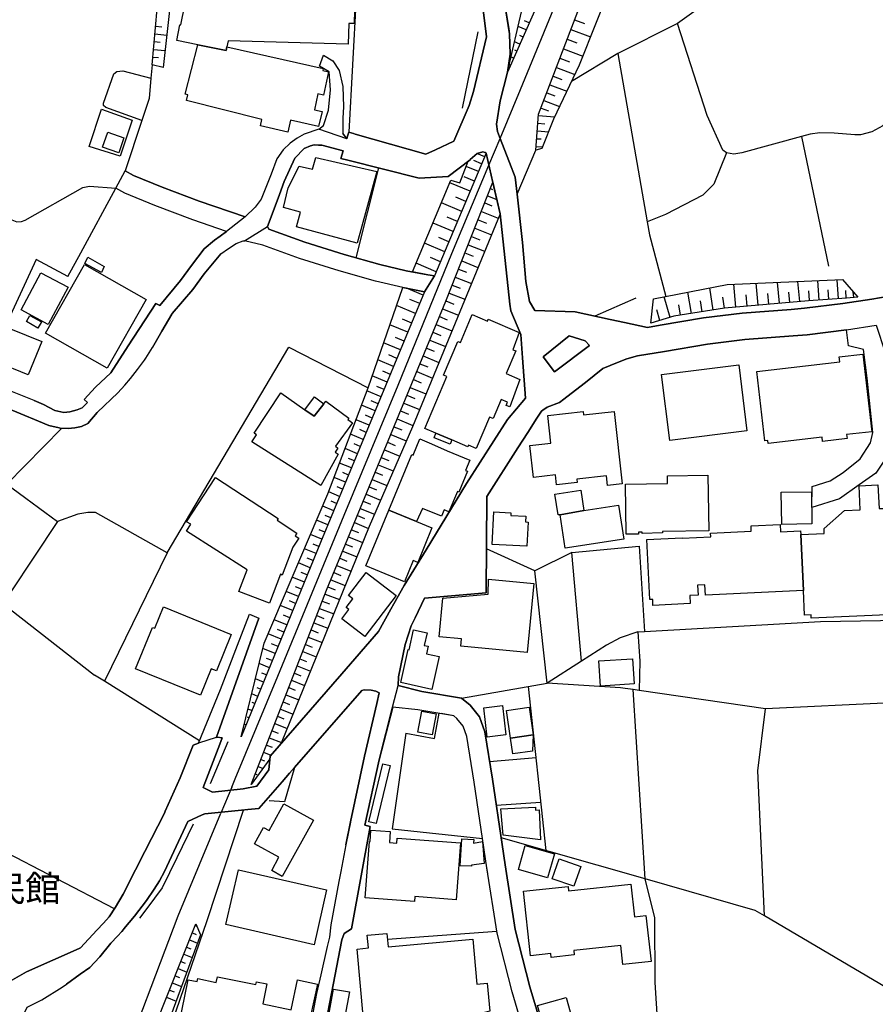
# Model space of a CAD drawing. Extents: x -10 to 410, y -24 to 273.
# Drawn here: x 122 to 191, y 18 to 98 of the extents above; entities that cross this region are included whole.
import ezdxf

# ---------------------------------------------------------------- set-up
doc = ezdxf.new("R2010")
doc.units = 0
for name, color, linetype in [('01_CYUKI_PNT', 2, 'Continuous'), ('05_DM_LINE', 7, 'Continuous'), ('06_HOUSE_POLY', 160, 'Continuous'), ('08_ROAD_LINE', 3, 'Continuous'), ('09_ROAD_POLY', 5, 'Continuous'), ('10_KIDO_LINE', 2, 'Continuous'), ('12_KASEN_LINE', 4, 'Continuous')]:
    doc.layers.add(name, color=color, linetype=linetype)
doc.styles.add('STD', font='txt')

msp = doc.modelspace()

# ---------------------------------------------------------------- linework, layer by layer
at = {"layer": '05_DM_LINE', "color": 253}
for p, q in [((149.187448, 102.904658), (148.398349, 88.855903)), ((132.757788, 97.440047), (133.248025, 97.394916)), ((162.777317, 97.144803), (162.132739, 97.430056)), ((163.033115, 97.71531), (162.65226, 97.879297)), ((166.706965, 97.971281), (167.501921, 97.67018)), ((132.703011, 96.814762), (133.667982, 96.731047)), ((162.527203, 96.57085), (162.257796, 96.69005)), ((166.408103, 97.180287), (167.982339, 96.580496)), ((132.648406, 96.195679), (133.122968, 96.150892)), ((162.273299, 96.000342), (161.841801, 96.189822)), ((166.113203, 96.400662), (166.892483, 96.099905)), ((132.536957, 94.949588), (132.997911, 94.910658)), ((132.591734, 95.570738), (133.52725, 95.490812)), ((161.767559, 94.855881), (161.552585, 94.949588)), ((162.023357, 95.426044), (161.863161, 95.500458)), ((165.812446, 95.619659), (167.367045, 95.029858)), ((133.376872, 94.096238), (132.482353, 94.310867)), ((161.517445, 94.285718), (161.46284, 94.30501)), ((165.238148, 94.105884), (166.72264, 93.53951)), ((165.517546, 94.850024), (166.292864, 94.555124)), ((164.966675, 93.394816), (165.677743, 93.12541)), ((164.706915, 92.709242), (166.072206, 92.189722)), ((164.453011, 92.055018), (165.113264, 91.805249)), ((164.212888, 91.426289), (165.478444, 90.945698)), ((163.783112, 90.205347), (165.078124, 90.109918)), ((163.982411, 90.820641), (164.587887, 90.584307)), ((163.732297, 89.580406), (164.277311, 89.53941)), ((163.687511, 88.959256), (164.58203, 88.891043)), ((163.642552, 88.334315), (163.992057, 88.310889)), ((159.537032, 87.160571), (155.35348, 77.221126)), ((159.417832, 86.875317), (158.792891, 87.135078)), ((162.036966, 83.850179), (163.572272, 87.400694)), ((163.591737, 87.709375), (164.103506, 87.676302)), ((159.171852, 86.295508), (158.546739, 86.561125)), ((150.818357, 85.97098), (148.972647, 78.695627)), ((158.912092, 85.670223), (157.911981, 86.09018)), ((158.242193, 84.080656), (156.603361, 84.77002)), ((158.587736, 84.904723), (157.767459, 85.250266)), ((126.687358, 79.080444), (129.536968, 84.314922)), ((159.882747, 84.295285), (160.052591, 84.225005)), ((157.552657, 82.445614), (155.917959, 83.129465)), ((157.898372, 83.260034), (157.078095, 83.605922)), ((159.421794, 83.129465), (159.992129, 82.904845)), ((159.652271, 83.715131), (160.398306, 83.414374)), ((159.148425, 82.449748), (160.517506, 81.904734)), ((156.863121, 80.810916), (155.232385, 81.494423)), ((157.206942, 81.625336), (156.386664, 81.971224)), ((158.876952, 81.765896), (159.558564, 81.500279)), ((158.61323, 81.090313), (159.962846, 80.554945)), ((156.177719, 79.180008), (154.546811, 79.865582)), ((156.517578, 79.994428), (155.702985, 80.334459)), ((158.078034, 79.750515), (159.411975, 79.225138)), ((158.341756, 80.420242), (159.017512, 80.154625)), ((125.64246, 77.160493), (126.687358, 79.080444)), ((157.818274, 79.090435), (158.478526, 78.824818)), ((155.492145, 77.554956), (153.867094, 78.24053)), ((155.832004, 78.365587), (155.02344, 78.709408)), ((157.552657, 78.43001), (158.87299, 77.904633)), ((157.292897, 77.775787), (157.94712, 77.516026)), ((157.037099, 77.125353), (158.337794, 76.609966)), ((181.578064, 74.846077), (181.417867, 76.625469)), ((183.29286, 75.000418), (183.142482, 76.699539)), ((184.937377, 75.150968), (184.792855, 76.775675)), ((186.523326, 75.269824), (186.421868, 76.8463)), ((188.078098, 75.369732), (187.978535, 76.914513)), ((154.433468, 75.650852), (153.081957, 76.215158)), ((156.527224, 75.834475), (157.812417, 75.324601)), ((156.783195, 76.480775), (157.4276, 76.221015)), ((176.162029, 74.176351), (175.886594, 75.904755)), ((177.937459, 74.455404), (177.652205, 76.244442)), ((179.777313, 74.685881), (179.613154, 76.545199)), ((182.447262, 74.926348), (182.367163, 75.795201)), ((184.126918, 75.074487), (184.052676, 75.904755)), ((185.732332, 75.221248), (185.683584, 76.016032)), ((187.302607, 75.320812), (187.251964, 76.100092)), ((188.707, 75.410729), (188.667898, 76.039459)), ((189.327979, 75.475152), (189.277336, 75.926115)), ((154.152348, 74.974924), (153.357392, 75.310821)), ((156.273321, 75.195755), (156.912042, 74.945641)), ((171.667902, 75.414518), (168.332016, 73.965167)), ((174.45309, 73.859747), (173.956996, 75.535441)), ((177.04294, 74.314844), (176.902208, 75.195755)), ((178.847654, 74.600098), (178.703132, 75.510292)), ((180.687335, 74.766151), (180.607408, 75.676345)), ((153.822135, 74.180141), (152.277355, 74.820584)), ((156.007704, 74.560824), (157.283078, 74.035447)), ((173.613175, 73.615834), (173.357377, 74.480897)), ((175.292832, 74.035447), (175.158129, 74.891208)), ((153.501914, 73.40465), (152.751917, 73.721254)), ((155.747944, 73.926237), (156.382703, 73.66441)), ((153.187377, 72.654652), (151.738197, 73.2603)), ((155.222567, 72.654652), (155.857326, 72.391102)), ((155.488184, 73.289583), (156.757701, 72.765929)), ((152.597576, 71.230794), (151.232285, 71.795445)), ((152.88662, 71.930149), (152.183476, 72.225049)), ((154.962807, 72.020066), (156.232324, 71.494689)), ((154.69719, 71.379278), (155.331949, 71.119518)), ((152.037059, 69.88514), (150.757723, 70.414651)), ((152.312495, 70.54522), (151.652242, 70.820828)), ((154.437429, 70.744691), (155.706947, 70.221037)), ((151.773337, 69.244697), (151.152186, 69.500323)), ((153.908091, 69.471039), (155.183465, 68.945662)), ((154.171813, 70.10976), (154.808466, 69.84621)), ((151.511682, 68.625269), (150.308483, 69.125496)), ((153.64833, 68.830596), (154.283089, 68.570836)), ((151.02334, 67.439811), (149.882669, 67.910756)), ((151.261568, 68.019965), (150.683481, 68.265945)), ((153.382713, 68.195665), (154.658088, 67.670288)), ((150.783217, 66.859657), (150.222527, 67.095991)), ((153.117097, 67.555222), (153.757712, 67.295462)), ((150.542921, 66.285704), (149.43739, 66.740801)), ((152.59172, 66.279848), (153.232335, 66.015953)), ((152.857336, 66.920291), (154.132711, 66.391124)), ((150.062503, 65.129186), (148.997968, 65.570847)), ((150.302626, 65.70555), (149.757784, 65.93017)), ((152.327998, 65.641127), (153.607334, 65.109893)), ((149.822207, 64.551099), (149.29683, 64.769862)), ((152.068237, 65.004473), (152.702996, 64.744713)), ((149.581912, 63.975079), (148.55269, 64.404682)), ((151.808477, 64.375399), (153.068349, 63.859668)), ((149.103388, 62.820627), (148.107411, 63.234728)), ((149.341789, 63.400781), (148.837771, 63.609899)), ((151.29688, 63.135164), (152.533153, 62.629424)), ((151.552679, 63.754248), (152.171762, 63.494488)), ((148.863265, 62.244607), (148.373028, 62.445801)), ((151.042977, 62.525727), (151.658099, 62.275958)), ((148.62297, 61.664453), (147.66196, 62.064773)), ((150.792863, 61.920424), (152.007776, 61.420196)), ((148.142551, 60.510346), (147.222538, 60.894819)), ((148.382674, 61.090156), (147.912074, 61.285493)), ((150.302626, 60.724976), (151.492045, 60.234738)), ((150.546883, 61.320633), (151.148397, 61.070863)), ((147.902256, 59.936049), (147.453015, 60.125529)), ((150.058541, 60.135175), (150.648341, 59.895052)), ((147.66196, 59.359684), (146.77726, 59.725209)), ((149.818245, 59.551232), (150.9882, 59.070641)), ((147.187398, 58.205577), (146.292879, 58.574547)), ((147.421837, 58.779875), (146.982415, 58.965221)), ((149.341789, 58.395058), (150.488144, 57.92618)), ((149.578122, 58.974867), (150.158104, 58.734744)), ((146.70698, 57.051126), (145.802642, 57.426297)), ((146.947103, 57.625423), (146.498035, 57.814903)), ((149.103388, 57.82076), (149.667867, 57.584427)), ((146.466684, 56.470972), (146.011587, 56.660452)), ((148.626931, 56.660452), (149.193305, 56.429975)), ((148.863265, 57.240606), (149.992051, 56.775863)), ((146.228456, 55.894952), (145.312405, 56.275979)), ((148.386636, 56.084432), (149.523345, 55.615554)), ((145.751827, 54.7405), (144.818206, 55.119461)), ((145.988161, 55.314798), (145.527207, 55.504278)), ((148.148408, 55.504278), (148.716676, 55.270011)), ((133.683485, 54.795277), (128.607309, 44.400735)), ((145.51756, 54.160691), (145.042826, 54.350171)), ((147.671779, 54.350171), (148.242114, 54.11556)), ((147.912074, 54.92998), (149.052745, 54.45938)), ((166.466669, 54.830417), (163.488212, 53.334557)), ((145.277265, 53.580537), (144.328141, 53.97121)), ((147.43355, 53.775873), (148.581973, 53.301139)), ((144.80856, 52.426085), (143.832048, 52.820893)), ((145.042826, 53.000382), (144.562408, 53.199509)), ((147.197217, 53.195719), (147.773409, 52.959386)), ((144.572226, 51.846275), (144.078027, 52.045402)), ((146.716798, 52.035756), (147.29678, 51.801145)), ((146.956921, 52.615565), (148.113268, 52.141176)), ((144.331931, 51.266121), (143.34181, 51.670231)), ((146.488216, 51.455602), (147.652314, 51.004294)), ((120.373014, 50.685967), (127.81821, 44.890972)), ((143.863226, 50.109947), (142.853468, 50.519914)), ((144.097664, 50.689757), (143.597609, 50.890951)), ((146.033119, 50.289437), (147.183436, 49.846053)), ((146.257739, 50.875448), (146.837893, 50.650827)), ((143.62293, 49.529793), (143.11719, 49.740633)), ((145.808499, 49.709283), (146.37694, 49.484663)), ((143.386597, 48.949639), (142.363231, 49.369596)), ((145.581984, 49.125339), (146.712836, 48.686089)), ((142.917891, 47.795188), (141.872994, 48.221002)), ((143.15233, 48.375342), (142.63281, 48.584459)), ((145.126887, 47.959519), (146.242064, 47.525781)), ((145.353402, 48.545185), (145.917881, 48.324699)), ((142.677596, 47.215378), (142.152219, 47.430008)), ((144.902266, 47.379365), (145.452965, 47.164391)), ((142.44333, 46.641081), (141.44718, 47.04519)), ((144.67179, 46.795421), (145.773359, 46.369607)), ((141.972557, 45.480773), (141.142461, 45.820803)), ((142.206996, 46.060927), (141.751899, 46.24455)), ((144.222549, 45.629256), (145.302587, 45.209299)), ((144.447169, 46.215267), (144.992183, 46.000293)), ((167.257663, 46.029576), (164.478505, 44.230892)), ((128.607309, 44.400735), (127.81821, 44.890972)), ((141.732262, 44.900963), (141.363292, 45.054959)), ((143.997929, 45.045312), (144.533124, 44.840329)), ((136.322256, 39.570711), (128.607309, 44.400735)), ((141.497995, 44.324599), (140.841705, 44.590215)), ((143.542832, 43.879492), (144.072171, 43.676232)), ((143.767452, 44.465158), (144.831986, 44.051058)), ((164.408053, 30.670307), (162.956978, 43.959418)), ((141.027223, 43.164635), (140.542843, 43.365828)), ((141.261662, 43.744444), (140.978475, 43.859855)), ((143.318212, 43.301061), (144.363281, 42.894884)), ((172.421861, 28.375529), (171.443282, 43.715161)), ((140.7871, 42.584481), (140.587801, 42.670264)), ((143.091697, 42.715394), (143.607427, 42.515923)), ((140.318222, 41.430029), (140.202984, 41.47516)), ((140.552661, 42.010183), (140.238124, 42.13524)), ((142.636599, 41.551297), (143.148368, 41.35596)), ((142.863287, 42.13524), (143.892509, 41.73492)), ((155.35348, 39.750545), (155.716766, 41.795209)), ((140.081889, 40.849875), (139.937367, 40.910509)), ((142.411979, 40.971143), (143.421737, 40.574612)), ((139.841766, 40.275922), (139.818339, 40.285569)), ((142.187359, 40.385132), (142.687415, 40.189795)), ((153.036998, 40.189795), (155.35348, 39.750545)), ((141.732262, 39.221034), (142.187359, 39.045334)), ((141.956882, 39.804978), (142.953031, 39.420505)), ((141.507814, 38.641225), (142.097614, 38.410748)), ((141.283194, 38.055214), (141.572237, 37.94566)), ((163.587775, 38.189917), (159.818324, 37.859877)), ((140.828097, 36.891116), (140.952981, 36.845985)), ((141.052717, 37.47506), (141.466645, 37.314863)), ((140.603476, 36.310962), (140.683575, 36.275822)), ((160.35352, 34.350014), (163.978449, 34.609774)), ((136.943235, 25.016216), (139.872944, 33.95934)), ((129.41794, 25.949493), (120.042974, 30.80501)), ((130.738273, 11.545204), (136.017537, 24.730962)), ((192.492126, 19.260151), (182.07812, 25.391043)), ((135.732284, 24.019895), (136.052677, 23.891048)), ((135.966722, 24.600049), (136.097636, 24.545272)), ((160.402268, 24.109812), (151.54286, 23.471091)), ((135.501807, 23.439741), (136.152241, 23.17998)), ((135.26754, 22.859931), (135.603437, 22.724883)), ((134.802625, 21.699623), (135.152302, 21.56113)), ((135.037063, 22.279777), (135.716781, 22.004169)), ((134.572148, 21.119469), (135.287005, 20.830425)), ((134.107404, 19.959505), (134.85344, 19.660471)), ((134.337881, 20.539659), (134.703061, 20.391176)), ((133.872965, 19.375562), (134.257783, 19.225011)), ((133.642489, 18.795407), (134.421769, 18.48466))]:
    msp.add_line(p, q, dxfattribs=at)
for points in [[(179.027315, 135.391047), (176.478461, 128.584399), (168.636735, 110.410487), (161.267504, 93.725201)], [(161.267504, 93.725201), (162.488273, 98.955545), (168.818292, 113.80115), (175.972549, 130.480924), (177.591744, 133.709496), (179.027315, 135.391047)], [(163.572272, 87.400694), (163.787074, 90.311111), (168.072256, 101.545223), (176.693263, 123.275852)], [(176.693263, 123.275852), (177.44326, 122.035617), (169.818231, 101.215183), (167.078002, 94.285718), (164.98235, 89.910447), (164.052691, 87.545388), (163.572272, 87.400694)], [(161.267504, 93.725201), (161.492124, 95.189711), (161.437347, 96.83061), (161.13659, 98.695785), (160.712843, 101.555214), (160.341634, 104.64512), (160.331988, 107.574485), (160.412086, 113.03565), (160.572111, 116.234766)], [(175.033072, 97.68017), (178.453018, 100.150648), (180.148349, 100.195779), (181.472644, 101.390883), (184.623012, 106.689784), (186.312486, 110.635107), (193.017504, 111.750285), (199.603493, 115.105808)], [(132.482353, 94.310867), (133.14829, 101.900757), (133.85729, 103.570595), (134.447263, 104.095972)], [(149.292868, 103.580585), (149.187448, 102.904658), (143.478408, 103.930263), (136.517421, 103.490668), (134.812443, 103.379392), (134.267429, 102.150871), (133.376872, 94.096238)], [(170.212866, 95.240698), (172.591705, 81.590196), (172.773433, 80.561146), (174.097556, 75.564724)], [(132.482353, 94.310867), (132.382789, 93.234964), (132.228449, 91.590275), (131.642438, 89.801237), (130.302641, 85.72121)], [(131.642438, 89.801237), (128.722548, 90.849924), (128.542886, 91.015978), (128.523421, 91.209248), (129.372982, 93.580507), (129.613277, 93.775844), (130.103514, 93.830621), (132.382789, 93.234964)], [(130.86712, 89.846023), (129.882684, 86.914591), (127.38275, 87.709375), (128.382689, 90.721077), (130.86712, 89.846023)], [(153.582012, 77.54531), (156.683459, 84.965356), (157.402279, 84.76623), (158.072177, 86.510137), (158.242193, 86.635194), (158.796853, 87.140934), (159.27331, 87.270125), (159.46279, 87.215348), (159.537032, 87.160571)], [(160.081874, 84.80137), (160.662028, 82.260267), (153.562375, 65.000339), (150.058541, 56.93606), (142.937356, 39.369518), (142.033191, 38.334266), (142.011659, 38.1), (140.488238, 36.016062)], [(140.488238, 36.016062), (146.607416, 51.775996), (156.261608, 75.180252), (160.081874, 84.80137)], [(118.376926, 82.830431), (121.511618, 81.590196), (121.89833, 81.62947), (122.193231, 81.744537), (126.867192, 84.379346), (127.408072, 84.490622), (129.536968, 84.314922)], [(163.488212, 74.430254), (163.046723, 75.140978), (162.761641, 76.769819), (162.472598, 79.930005), (162.036966, 83.850179)], [(125.64246, 77.160493), (123.078103, 78.560924), (118.347643, 68.369642)], [(155.35348, 77.221126), (154.808466, 77.314833), (153.582012, 77.54531)], [(172.882815, 73.40086), (173.103474, 75.375589), (179.068312, 76.520049), (188.398319, 76.935872), (189.636659, 75.510292)], [(139.687425, 39.885248), (141.5526, 47.480995), (146.716798, 59.574658), (149.972586, 68.150879), (152.777238, 76.269935), (154.552668, 75.939895)], [(154.552668, 75.939895), (146.113218, 55.619689), (139.687425, 39.885248)], [(189.636659, 75.510292), (188.728532, 75.410729), (185.658091, 75.215392), (178.847654, 74.600098), (174.74799, 73.949664), (172.882815, 73.40086)], [(168.332016, 73.965167), (166.738143, 74.305197), (163.488212, 74.430254)], [(133.683485, 54.795277), (143.542832, 71.439912), (149.972586, 68.150879)], [(187.408199, 60.625412), (188.466705, 61.295483), (189.831996, 62.40067), (190.687413, 63.689825), (190.867075, 64.525949), (190.39837, 68.93016), (190.117078, 71.265934)], [(167.572201, 68.595985), (166.433596, 67.705428), (165.831911, 67.234828), (165.482406, 66.965422), (164.492113, 66.596107), (164.117114, 66.359774), (164.023408, 66.269857), (163.632734, 65.695904), (162.902201, 64.551099), (162.097599, 63.285715)], [(125.152223, 64.894919), (120.703054, 60.340158), (124.808575, 57.334313), (119.081965, 48.750513), (117.738205, 46.734787), (115.882677, 43.625589)], [(133.683485, 54.795277), (127.898309, 58.055027), (127.257693, 58.055027), (126.453091, 57.914467), (124.808575, 57.334313)], [(157.5468, 43.010295), (164.478505, 44.230892), (163.488212, 53.334557), (159.558564, 55.115671)], [(167.257663, 46.029576), (166.466669, 54.830417), (171.933519, 55.334435), (172.363295, 48.430119)], [(171.812424, 48.400836), (172.363295, 48.430119), (186.626851, 49.24075), (196.337887, 49.39509)], [(171.812424, 48.400836), (170.398385, 47.904742), (169.283207, 47.301161), (167.257663, 46.029576)], [(171.812424, 48.400836), (171.992086, 46.025787), (171.937481, 43.644881)], [(182.07812, 25.391043), (181.546886, 37.135029), (182.167864, 42.150743), (171.937481, 43.644881), (171.443282, 43.715161), (170.802667, 43.810935), (170.427668, 43.865712), (167.437497, 44.051058), (164.478505, 44.230892)], [(150.872961, 43.445755), (150.603383, 43.580458), (150.216671, 43.664518), (149.642546, 43.705515), (149.453065, 43.654872), (144.007747, 37.40099)], [(148.177691, 31.145041), (148.542871, 33.004359), (149.693361, 38.314974), (150.671768, 42.584481), (150.872961, 43.445755)], [(205.197122, 18.265896), (194.792933, 18.41438), (192.492126, 19.260151), (192.69332, 32.254362), (194.277203, 36.125271), (195.122974, 40.584258), (193.761644, 42.250307), (192.347605, 42.629267), (182.167864, 42.150743)], [(159.667946, 28.814779), (159.591637, 29.285723), (158.558453, 36.221045), (157.978471, 39.920388), (157.683571, 40.760303), (157.171802, 41.385243), (156.912042, 41.596083), (155.892466, 41.765926)], [(153.036998, 40.189795), (151.912002, 32.445909), (159.23817, 31.654571)], [(144.007747, 37.40099), (143.197116, 34.61942), (141.943274, 34.695901)], [(173.242139, 20.004291), (173.203037, 25.230846), (172.421861, 28.375529), (160.742126, 31.721061)], [(165.283107, 12.705512), (164.773405, 13.945747), (163.078073, 19.635322), (161.892444, 24.295502), (161.072167, 29.510343), (160.828082, 31.160544)], [(182.07812, 25.391043), (181.34173, 25.820646), (172.421861, 28.375529)], [(136.017537, 24.730962), (136.398393, 23.840405), (131.847594, 11.510064), (130.738273, 11.545204)], [(137.872894, 10.849984), (136.687436, 10.904761), (134.8183, 11.016037), (133.572209, 11.154875), (132.222593, 11.314727), (136.943235, 25.016216)], [(163.706976, 11.795318), (163.353509, 13.445863), (161.632684, 19.234657), (160.421733, 23.990611), (160.402268, 24.109812)], [(167.08782, 10.414524), (171.251907, 11.779815), (173.693274, 12.744442), (173.242139, 20.004291)]]:
    msp.add_lwpolyline(points, dxfattribs=at)
at = {"layer": '06_HOUSE_POLY', "color": 255}
for points in [[(136.177734, 95.949699), (134.472584, 96.289385), (134.732345, 97.568894), (134.806586, 97.553046), (135.767424, 102.353787), (138.478369, 101.814974), (138.537108, 103.309112), (148.982293, 102.873652), (148.841733, 97.654677), (148.398349, 97.664667), (148.351496, 95.984839), (138.632709, 96.248389), (138.537108, 95.783645), (138.476474, 95.488745), (136.177734, 95.949699)], [(136.177734, 95.949699), (138.476474, 95.488745), (138.537108, 95.783645), (146.331981, 94.029747), (146.292879, 93.848191), (146.773298, 93.744493), (146.347656, 91.859682), (145.902205, 91.959589), (145.617124, 90.678014), (146.242064, 90.539521), (145.966801, 89.318924), (143.677707, 89.838444), (143.456877, 88.863826), (141.248054, 89.36371), (141.367082, 89.898733), (135.247903, 91.433868), (135.363142, 91.888965), (135.16212, 91.939952), (136.177734, 95.949699)], [(129.777264, 87.199501), (128.456931, 87.654598), (128.872926, 88.859692), (130.193259, 88.404595), (129.777264, 87.199501)], [(149.097531, 79.859725), (144.162088, 81.203657), (144.482309, 82.379468), (143.113228, 82.754294), (143.501835, 84.344206), (144.392565, 86.103961), (145.472602, 85.863837), (145.732362, 86.818818), (150.687443, 85.684003), (149.097531, 79.859725)], [(128.367186, 77.508103), (127.01757, 78.213314), (127.251836, 78.738691), (128.601453, 77.979047), (128.367186, 77.508103)], [(124.052721, 73.289583), (121.851477, 74.463327), (123.462748, 77.472963), (125.662097, 76.299219), (124.052721, 73.289583)], [(128.837786, 69.74837), (123.837747, 72.594019), (126.992076, 78.145101), (131.992116, 75.303242), (128.837786, 69.74837)], [(123.222625, 72.984692), (122.283148, 73.52006), (122.572191, 74.023733), (123.507707, 73.48871), (123.222625, 72.984692)], [(156.748055, 63.934082), (155.457005, 64.479096), (154.572133, 64.853923), (156.351525, 69.064863), (156.091764, 69.174417), (157.247938, 71.904655), (157.447237, 71.818872), (158.408074, 74.088156), (159.652271, 73.564846), (159.712904, 73.70954), (162.2168, 72.648796), (161.693317, 71.244575), (161.931546, 71.154658), (161.152265, 69.30912), (162.261586, 68.828529), (161.447165, 66.609888), (161.158122, 66.729088), (161.267504, 66.988848), (160.757802, 67.209334), (160.101511, 65.658697), (159.812467, 65.783754), (158.73243, 63.234728), (158.107317, 63.504479), (158.052713, 63.383211), (156.748055, 63.934082)], [(122.443344, 69.199566), (119.886567, 70.238607), (120.992098, 72.943696), (123.546809, 71.904655), (122.443344, 69.199566)], [(182.396446, 63.648828), (182.367163, 63.894808), (182.126868, 63.869659), (181.476434, 69.475174), (188.197126, 70.254454), (188.146483, 70.654774), (190.062473, 70.873538), (190.786976, 64.600019), (188.74214, 64.363685), (188.783137, 64.043292), (186.792905, 63.814882), (186.751908, 64.154568), (182.396446, 63.648828)], [(174.412093, 63.898942), (173.748051, 69.23884), (180.001933, 70.013987), (180.662013, 64.674433), (174.412093, 63.898942)], [(146.392442, 66.847944), (146.556601, 67.068774), (148.421776, 65.693837), (148.341678, 65.588417), (148.712887, 65.314876), (147.318312, 63.427998), (147.533114, 63.269868), (147.29678, 62.953608), (147.537075, 62.773774), (146.152319, 60.258165), (140.556623, 63.770095), (140.931622, 64.338192), (140.732323, 64.473239), (142.89257, 67.758138), (144.851451, 66.363563), (145.601449, 65.854034), (146.392442, 66.847944)], [(144.851451, 66.363563), (145.626942, 67.414662), (146.392442, 66.847944), (145.601449, 65.854034), (144.851451, 66.363563)], [(169.372952, 60.248519), (169.283207, 61.039513), (166.876808, 60.770106), (166.908158, 60.488642), (165.247967, 60.303296), (165.15805, 61.100146), (163.367117, 60.898953), (163.078073, 63.494488), (164.783051, 63.683968), (164.53311, 65.924314), (167.396501, 66.248497), (167.427679, 65.959454), (169.912109, 66.238851), (170.566333, 60.383222), (169.372952, 60.248519)], [(151.646385, 58.244507), (153.50777, 62.764128), (153.623009, 62.713485), (154.158204, 64.014008), (155.117147, 63.619545), (156.386664, 63.059028), (158.203091, 62.30903), (157.857376, 61.469116), (158.021362, 61.395047), (157.331999, 59.709361), (157.20298, 59.769995), (156.521368, 58.103947), (156.122942, 58.279647), (155.908141, 57.758404), (154.376796, 58.389201), (153.892415, 57.31881), (151.646385, 58.244507)], [(156.748055, 63.934082), (156.607323, 63.594051), (155.32213, 64.119428), (155.457005, 64.479096), (156.748055, 63.934082)], [(141.976519, 50.71904), (139.507764, 51.664374), (140.181624, 53.424129), (135.247903, 56.553309), (135.59758, 57.103836), (135.27133, 57.309163), (137.60142, 60.888962), (142.691376, 57.57478), (142.591813, 57.42423), (144.203084, 56.373475), (144.062352, 56.164358), (144.351568, 55.973155), (143.88269, 55.254164), (143.017455, 52.994526), (142.867076, 53.053092), (141.976519, 50.71904)], [(170.886727, 56.299406), (170.812485, 60.353939), (174.226402, 60.418362), (174.216756, 61.019876), (177.488219, 61.078442), (177.572279, 56.578459), (173.812474, 56.508179), (173.812474, 56.398969), (172.187423, 56.369686), (172.181566, 56.469249), (171.892523, 56.463392), (171.892523, 56.314909), (170.886727, 56.299406)], [(165.521335, 57.883116), (165.357349, 57.85969), (165.097588, 59.549164), (167.20702, 59.873348), (167.462819, 58.225214), (165.521335, 57.883116)], [(185.021437, 56.273912), (186.927608, 56.369686), (186.927608, 56.764149), (188.572125, 58.229004), (189.841642, 58.279647), (189.747936, 60.213379), (191.271357, 60.289516), (191.367131, 58.373353), (191.792944, 58.395058), (192.046848, 53.119583), (192.511591, 53.13922), (192.65818, 49.803334), (185.872892, 49.498443), (185.863246, 49.773706), (185.322194, 49.748557), (185.242095, 51.738789), (185.021437, 56.273912)], [(183.488197, 57.084543), (183.441344, 59.699715), (185.882711, 59.744501), (185.921813, 57.129329), (183.488197, 57.084543)], [(151.646385, 58.244507), (153.892415, 57.31881), (155.142468, 56.808936), (153.992151, 54.008417), (153.617152, 54.16448), (152.912113, 52.449512), (149.787067, 53.72902), (151.646385, 58.244507)], [(165.521335, 57.883116), (167.462819, 58.225214), (170.257652, 58.654818), (170.67761, 55.904598), (165.941292, 55.174238), (165.521335, 57.883116)], [(162.84174, 55.324788), (160.027269, 55.469138), (160.161972, 58.100157), (161.542939, 58.029877), (161.527264, 57.818693), (162.751823, 57.758404), (162.726501, 57.289526), (162.941303, 57.27988), (162.84174, 55.324788)], [(185.021437, 56.273912), (185.242095, 51.738789), (177.3027, 51.353971), (177.261704, 52.203532), (176.667942, 52.178038), (176.706871, 51.369474), (176.027326, 51.338468), (176.056609, 50.6839), (173.046802, 50.533694), (173.027337, 51.023931), (172.792898, 51.01394), (172.552603, 55.879449), (175.427707, 56.020009), (175.427707, 55.974878), (177.726447, 56.084432), (177.712839, 56.388978), (181.017547, 56.549175), (180.99791, 56.974989), (183.357284, 57.088333), (183.382777, 56.494398), (185.007829, 56.574669), (185.021437, 56.273912)], [(149.703007, 48.004305), (147.841794, 49.439876), (148.421776, 50.193663), (148.206974, 50.359717), (148.74217, 51.053215), (148.382674, 51.334334), (149.822207, 53.203643), (152.257718, 51.328478), (149.703007, 48.004305)], [(162.857415, 46.713428), (157.47652, 47.244661), (157.533192, 47.818959), (155.726412, 47.994659), (156.033198, 51.113848), (159.691372, 51.433898), (159.716694, 52.668275), (163.408114, 52.308952), (162.857415, 46.713428)], [(136.382718, 43.273844), (131.132737, 45.40877), (132.498028, 48.754302), (132.681651, 48.678166), (133.382728, 50.404848), (138.873005, 48.168292), (137.677729, 45.228936), (137.247953, 45.404636), (136.382718, 43.273844)], [(155.126793, 43.719295), (152.62686, 44.279812), (153.222517, 46.953551), (153.296758, 46.939771), (153.658149, 48.553109), (154.748005, 48.308851), (154.517528, 47.293237), (154.831893, 47.225024), (154.69719, 46.619721), (155.726412, 46.389244), (155.126793, 43.719295)], [(168.79297, 43.994558), (168.658095, 46.039567), (171.392467, 46.219057), (171.527342, 44.174392), (168.79297, 43.994558)], [(159.622987, 39.873535), (159.341695, 42.248584), (160.851508, 42.428073), (161.1328, 40.049235), (159.622987, 39.873535)], [(161.501942, 39.779829), (161.177587, 42.01983), (163.007794, 42.283724), (163.331977, 40.043378), (161.501942, 39.779829)], [(155.158143, 40.049235), (154.007826, 40.270066), (154.328048, 41.95954), (155.482327, 41.73871), (155.158143, 40.049235)], [(161.501942, 39.779829), (163.331977, 40.043378), (163.302694, 38.734931), (161.687461, 38.498598), (161.501942, 39.779829)], [(150.632666, 32.859665), (150.037009, 33.004359), (151.167862, 37.71346), (151.761624, 37.574623), (150.632666, 32.859665)], [(143.017455, 28.588436), (142.162037, 29.064893), (142.751838, 30.129427), (140.767463, 31.234958), (141.492139, 32.539616), (141.947236, 32.289502), (143.158187, 34.475071), (145.542882, 33.148709), (143.017455, 28.588436)], [(163.947271, 31.549151), (160.927645, 31.924322), (160.712843, 34.049257), (163.53696, 34.193951), (163.546779, 33.949693), (163.822214, 33.963474), (163.947271, 31.549151)], [(153.73618, 26.539638), (149.726434, 26.844184), (150.078006, 31.408591), (150.126926, 31.408591), (150.197206, 32.338422), (151.771442, 32.219222), (151.703057, 31.334521), (152.296819, 31.289391), (152.327998, 31.689711), (157.453094, 31.299382), (157.101522, 26.689844), (153.767531, 26.943747), (153.73618, 26.539638)], [(158.341756, 29.404579), (157.44138, 29.453499), (157.566265, 31.629422), (158.527275, 31.568788), (158.50781, 31.273888), (159.242132, 31.404801), (159.376835, 29.633333), (158.351402, 29.49863), (158.341756, 29.404579)], [(164.501931, 28.459245), (162.152204, 29.133105), (162.707037, 31.078551), (165.062448, 30.40469), (164.501931, 28.459245)], [(166.65236, 27.783662), (164.882787, 28.398956), (165.441409, 30.00437), (167.20702, 29.389076), (166.65236, 27.783662)], [(145.591802, 23.049411), (138.447191, 24.684109), (139.462805, 29.11967), (146.607416, 27.488761), (145.591802, 23.049411)], [(170.611292, 21.443652), (170.441276, 22.994634), (166.642542, 22.578467), (166.677681, 22.22879), (164.816296, 22.023806), (164.781156, 22.334554), (163.132678, 22.15472), (162.562343, 27.383341), (166.177626, 27.779872), (166.216728, 27.418481), (171.271372, 27.969008), (171.562482, 25.309049), (172.486285, 25.414469), (172.892461, 21.693766), (170.611292, 21.443652)], [(157.716644, 17.148996), (151.906146, 16.779682), (151.581962, 16.754188), (149.69715, 16.975019), (149.601549, 16.984665), (149.082029, 22.703524), (150.001869, 22.789651), (149.906095, 23.818701), (151.497902, 23.963395), (151.597637, 22.873367), (158.456995, 23.498307), (158.792891, 19.849951), (159.626949, 19.924365), (159.837789, 17.674373), (157.716644, 17.148996)], [(138.947247, 14.453554), (134.251926, 15.229045), (134.517543, 16.523711), (134.642428, 16.498562), (135.396387, 20.219265), (136.122957, 20.074571), (136.167916, 20.303326), (137.66791, 19.998435), (137.761617, 20.453532), (140.886663, 19.818945), (140.937478, 20.053212), (141.761717, 19.883369), (141.431505, 18.254183), (143.726455, 17.78944), (144.257689, 20.209275), (145.867065, 19.854085), (145.277265, 17.154853), (145.367182, 17.133149), (144.781171, 14.45941), (144.681608, 14.479047), (144.521411, 13.76419), (144.453026, 13.459299), (143.236218, 13.678063), (138.947247, 14.453554)], [(149.601549, 16.984665), (148.572154, 11.773958), (145.802642, 12.299335), (146.572276, 16.793462), (146.617063, 16.783472), (146.722655, 17.369482), (146.787078, 17.359836), (147.162077, 19.459277), (148.453126, 19.2288), (148.097593, 17.225133), (149.601549, 16.984665)], [(164.677631, 14.645101), (163.697157, 18.12947), (166.007783, 18.77956), (166.992046, 15.293468), (164.677631, 14.645101)]]:
    msp.add_lwpolyline(points, close=True, dxfattribs=at)
at = {"layer": '08_ROAD_LINE', "color": 253}
for p, q in [((146.046727, 94.205447), (146.357303, 95.100138)), ((158.167951, 91.020112), (158.497991, 92.170429)), ((147.937396, 89.990717), (147.933434, 88.744626)), ((148.238152, 88.310889), (147.933434, 88.744626)), ((158.796853, 87.140934), (158.251839, 86.64484)), ((129.536968, 84.314922), (130.302641, 85.72121)), ((142.437473, 82.869705), (141.828035, 81.221227)), ((154.552668, 75.939895), (155.35348, 77.221126)), ((122.921868, 67.119417), (120.892535, 67.930048)), ((123.261727, 65.45957), (120.402298, 66.654674)), ((185.917851, 58.465337), (185.952991, 60.176172)), ((140.367143, 49.824693), (141.122997, 49.5043)), ((146.662021, 22.910574), (146.136644, 20.609939))]:
    msp.add_line(p, q, dxfattribs=at)
for points in [[(160.398306, 112.055176), (160.331988, 107.574485), (160.341634, 104.64512), (160.712843, 101.555214), (161.13659, 98.695785), (161.372923, 97.250567)], [(159.482427, 97.250567), (158.988228, 101.141113), (154.787107, 102.090237), (150.537065, 103.055208), (149.40225, 103.254335), (149.453065, 103.539589), (145.892559, 104.349875), (143.636711, 104.865606), (143.58779, 104.86974), (142.96664, 104.92624), (137.523389, 104.395006), (134.447263, 104.095972)], [(158.497991, 92.170429), (159.56821, 96.584285), (159.482427, 97.250567)], [(161.372923, 97.250567), (161.437347, 96.83061), (161.492124, 95.189711), (161.267504, 93.725201), (160.68356, 91.404584), (160.386593, 89.50048), (160.457045, 88.91068), (160.617069, 88.494512)], [(146.357303, 95.100138), (147.126937, 94.629194), (147.617174, 93.846124), (147.933434, 92.570749), (147.988211, 90.914347), (147.937396, 89.990717)], [(145.978514, 89.115663), (146.367121, 89.410563), (146.767441, 90.635295), (146.921781, 92.289629), (146.818256, 93.744493), (146.046727, 94.205447)], [(148.238152, 88.310889), (148.287073, 88.471086), (148.398349, 88.855903), (148.783167, 88.744626), (148.937507, 88.699495), (154.648442, 87.070654), (155.433579, 87.439969), (156.912042, 88.129332), (158.167951, 91.020112)], [(145.978514, 89.115663), (144.796847, 88.689849), (144.216692, 88.385303), (143.648424, 87.984638), (143.091697, 87.429978), (142.578033, 86.695828), (142.122936, 85.455594), (141.302658, 83.436079), (140.818278, 82.789434), (140.023322, 81.994651)], [(158.251839, 86.64484), (158.242193, 86.635194), (156.452983, 85.266113), (154.103427, 85.150703), (148.337888, 86.596265), (147.751877, 86.740614), (147.943252, 87.350052), (146.228456, 87.820652), (145.966801, 87.820652), (145.613162, 87.824786), (145.29673, 87.766219), (144.792885, 87.535742), (144.023423, 86.754395), (143.167833, 84.859937), (142.783188, 83.815039), (142.437473, 82.869705)], [(160.617069, 88.494512), (161.421844, 86.400928), (161.876941, 85.209269), (162.036966, 83.850179), (162.472598, 79.930005), (162.761641, 76.769819), (163.046723, 75.140978), (163.488212, 74.430254), (166.738143, 74.305197), (169.581897, 73.69955), (170.742033, 73.455637)], [(152.898333, 52.150822), (154.687371, 55.029888), (157.937474, 60.394935), (161.257685, 65.60013), (162.728396, 67.310965), (162.482416, 70.596208), (162.347541, 72.471029), (161.537082, 74.395114), (161.466802, 74.926348), (160.662028, 82.260267), (160.222606, 84.186076), (159.537032, 87.160571)], [(159.537032, 87.160571), (159.46279, 87.215348), (159.27331, 87.270125), (158.796853, 87.140934)], [(140.023322, 81.994651), (136.296762, 83.285528), (133.286955, 84.404839), (130.962893, 85.365677), (130.302641, 85.72121)], [(138.498006, 80.820907), (135.761567, 81.775887), (132.703011, 82.914491), (130.273357, 83.914602), (129.536968, 84.314922)], [(170.742033, 73.455637), (172.613236, 73.054972), (173.632812, 73.22516), (177.14836, 73.81496), (180.287014, 74.205634), (184.248013, 74.510181), (185.332012, 74.596308), (188.443278, 74.994561), (190.796795, 75.345961), (192.642505, 75.650852), (193.642444, 75.875472), (197.412067, 77.016143), (201.742036, 78.32459), (207.533241, 80.314822), (210.517383, 81.266013), (210.411963, 81.750393)], [(136.697255, 79.420475), (137.517532, 80.119485), (137.978486, 80.449525), (138.498006, 80.820907)], [(155.35348, 77.221126), (154.808466, 77.314833), (153.062492, 77.641083), (150.933595, 78.140967), (148.033169, 78.965378), (144.853518, 79.959288), (141.933455, 81.015899), (141.828035, 81.221227)], [(138.027234, 79.016021), (138.658203, 79.435978), (139.273325, 79.850079), (139.853479, 80.051272), (139.953042, 80.070909)], [(154.552668, 75.939895), (152.777238, 76.269935), (150.582023, 76.785666), (147.632677, 77.619724), (144.408067, 78.635338), (141.437362, 79.705385), (139.953042, 80.070909)], [(130.533118, 71.570825), (132.761578, 74.974924), (133.087828, 74.830575), (134.767485, 76.840443), (135.652357, 78.070687), (136.697255, 79.420475)], [(138.027234, 79.016021), (136.697255, 77.39097), (135.761567, 76.125586), (134.097586, 74.180141), (134.062446, 74.129498), (133.251815, 72.74078), (132.498028, 71.430265)], [(188.738178, 72.865492), (185.552671, 72.455526), (184.412, 72.365609), (180.501816, 72.064852), (177.456868, 71.685891), (173.988174, 71.105737), (171.792959, 70.740557), (170.93737, 70.51008), (170.17187, 70.199677), (168.997953, 69.70944), (167.572201, 68.595985)], [(191.132692, 73.221026), (191.857368, 71.029601), (192.081988, 69.11964), (192.581871, 64.436032), (192.283181, 63.020098), (191.10737, 61.244496), (189.751898, 60.289516), (188.161986, 59.170204), (185.917851, 58.465337)], [(185.952991, 60.176172), (187.408199, 60.625412), (188.466705, 61.295483), (189.831996, 62.40067), (190.687413, 63.689825), (190.867075, 64.525949), (190.39837, 68.93016), (190.117078, 71.265934), (188.898375, 71.564969), (188.738178, 72.865492)], [(165.068305, 69.44968), (167.902241, 71.584261), (167.546879, 71.974935), (166.257724, 72.365609), (164.158111, 70.670277), (165.068305, 69.44968)], [(127.898309, 68.209446), (129.12683, 69.359763), (130.533118, 71.570825)], [(129.697165, 67.750559), (130.261644, 68.379289), (130.722598, 68.920513), (131.30258, 69.640883), (131.853451, 70.385023), (131.962832, 70.564857), (132.498028, 71.430265)], [(167.572201, 68.595985), (166.433596, 67.705428), (165.831911, 67.234828)], [(122.921868, 67.119417), (123.683579, 66.814871), (124.581887, 66.33049), (125.308458, 66.164437), (125.812476, 66.199577), (126.402276, 66.379411), (126.802596, 66.535474), (127.22841, 66.980924), (126.956936, 67.221048), (127.898309, 68.209446)], [(129.697165, 67.750559), (128.046792, 66.186141), (128.023366, 66.160647), (127.261655, 65.279736), (126.747991, 65.029622), (126.222614, 64.910422), (125.683457, 64.85599), (125.027338, 64.900776), (124.943278, 64.910422), (124.113182, 65.109893), (123.261727, 65.45957)], [(165.831911, 67.234828), (165.482406, 66.965422), (164.492113, 66.596107)], [(164.492113, 66.596107), (164.117114, 66.359774), (164.023408, 66.269857), (163.632734, 65.695904), (162.902201, 64.551099), (162.097599, 63.285715)], [(162.097599, 63.285715), (159.591637, 59.365541), (159.527214, 51.555165), (154.552668, 51.119705), (153.783206, 49.53944), (153.47263, 48.885216), (152.982393, 47.379365), (152.43359, 44.750412), (152.398277, 44.035555)], [(151.818296, 50.221224), (152.068237, 50.660474), (152.898333, 52.150822)], [(136.242158, 39.369518), (138.001912, 43.715161), (139.402344, 47.324588), (140.367143, 49.824693)], [(137.353373, 35.420405), (139.857269, 35.664662), (140.947125, 35.885148), (141.917952, 37.209443), (142.033191, 38.334266), (147.831976, 44.99467), (150.8125, 48.414616), (151.818296, 50.221224)], [(137.671872, 39.830471), (137.683586, 39.850109), (141.122997, 49.5043)], [(160.828082, 31.160544), (160.037088, 36.449799), (159.437469, 40.289358), (159.007693, 41.504443), (158.238231, 42.455634), (157.5468, 43.010295), (154.312373, 43.551175), (152.398277, 44.035555)], [(150.872961, 43.445755), (150.603383, 43.580458), (150.216671, 43.664518), (149.642546, 43.705515), (149.453065, 43.654872), (144.007747, 37.40099)], [(148.177691, 31.145041), (148.533053, 32.96543), (148.542871, 33.004359), (149.693361, 38.314974), (150.671768, 42.584481), (150.872961, 43.445755)], [(151.962817, 42.289581), (150.857286, 38.039366), (149.712826, 32.734953), (150.126926, 32.635045), (150.126926, 32.629188)], [(163.457034, 11.305081), (163.706976, 11.795318), (163.353509, 13.445863), (161.632684, 19.234657), (160.421733, 23.990611), (159.591637, 29.285723), (158.558453, 36.221045), (157.978471, 39.920388), (157.683571, 40.760303), (157.171802, 41.385243), (156.912042, 41.596083), (154.001969, 42.080463), (151.962817, 42.289581)], [(133.537069, 33.859776), (134.757666, 36.561076), (135.792917, 39.225168), (136.242158, 39.369518)], [(137.671872, 39.830471), (137.748009, 39.850109), (138.148329, 39.810834), (137.956954, 39.289591), (136.732395, 36.141119), (136.597519, 35.775939), (137.193349, 35.500331), (137.353373, 35.420405)], [(144.007747, 37.40099), (143.617074, 36.955539), (143.007808, 36.254462), (141.11714, 34.080607), (140.222621, 33.99448), (139.712747, 33.945904), (136.738251, 33.654793)], [(128.992126, 25.314906), (129.507685, 26.080406), (130.132798, 27.135295), (131.12688, 29.115535), (131.876877, 30.596238), (133.472645, 33.715427), (133.537069, 33.859776)], [(136.738251, 33.654793), (136.523277, 33.564876), (135.363142, 33.039499)], [(135.363142, 33.039499), (133.472645, 28.984966), (133.058545, 28.215332), (132.636693, 27.539404), (132.01158, 26.635067), (131.04282, 25.37554), (130.187402, 24.334432)], [(150.126926, 32.629188), (148.62297, 24.330642), (148.027313, 23.970974), (147.831976, 23.439741), (146.171784, 14.760167), (145.886702, 14.054956), (145.796785, 12.785438), (145.777321, 12.690009)], [(148.177691, 31.145041), (147.757734, 28.990823), (147.607355, 28.170201)], [(165.283107, 12.705512), (164.773405, 13.945747), (163.078073, 19.635322), (161.892444, 24.295502), (161.072167, 29.510343), (160.828082, 31.160544)], [(147.607355, 28.170201), (146.953132, 24.650692), (146.832037, 23.654715), (146.662021, 22.910574)], [(122.283148, 20.850062), (126.56833, 22.750377), (126.683568, 22.805154), (128.00769, 24.240725), (128.527211, 24.785739), (128.992126, 25.314906)], [(130.187402, 24.334432), (130.152262, 24.289646), (130.007741, 24.125315), (129.671844, 23.740498), (129.132686, 23.176191), (128.232311, 22.07066), (127.796851, 21.60006), (127.437355, 21.205596), (126.636715, 20.660582), (125.53704, 19.849951)], [(109.023319, 21.369583), (109.228475, 21.106033), (109.54284, 20.820779), (112.197114, 18.754411), (113.152266, 18.23489), (113.863162, 18.289323), (119.808535, 19.439985), (122.283148, 20.850062)], [(146.136644, 20.609939), (145.796785, 19.105811), (144.886591, 14.275787), (144.728461, 13.721126)], [(128.187352, 12.609738), (127.447173, 12.935989), (126.658074, 13.289456), (125.318277, 14.100087), (121.546758, 16.254305), (122.341714, 18.000279), (123.546809, 18.580433), (125.177717, 19.625331), (125.53704, 19.849951)]]:
    msp.add_lwpolyline(points, dxfattribs=at)
at = {"layer": '09_ROAD_POLY', "color": 7}
for points in [[(158.988228, 101.141113), (159.482427, 97.250567), (159.56821, 96.584285), (158.497991, 92.170429), (158.167951, 91.020112), (156.912042, 88.129332), (155.433579, 87.439969), (154.648442, 87.070654), (148.937507, 88.699495), (148.783167, 88.744626), (148.398349, 88.855903), (148.287073, 88.471086), (148.238152, 88.310889), (145.976447, 89.113596), (144.796847, 88.689849), (144.216692, 88.385303), (143.648424, 87.984638), (143.091697, 87.429978), (142.578033, 86.695828), (142.122936, 85.455594), (141.302658, 83.436079), (140.818278, 82.789434), (140.023322, 81.994651), (138.498006, 80.820907), (137.978486, 80.449525), (137.517532, 80.119485), (136.697255, 79.420475), (135.652357, 78.070687), (134.767485, 76.840443), (133.087828, 74.830575), (132.761578, 74.974924), (130.533118, 71.570825), (129.12683, 69.359763), (127.898309, 68.209446), (126.956936, 67.221048), (127.22841, 66.980924), (126.802596, 66.535474), (126.402276, 66.379411), (125.812476, 66.199577), (125.308458, 66.164437), (124.581887, 66.33049), (123.683579, 66.814871), (122.921868, 67.119417), (120.892535, 67.930048)], [(192.642505, 75.650852), (190.796795, 75.345961), (188.443278, 74.994561), (185.332012, 74.596308), (184.248013, 74.510181), (180.287014, 74.205634), (177.14836, 73.81496), (173.632812, 73.22516), (172.613236, 73.054972), (170.742033, 73.455637), (169.581897, 73.69955), (166.738143, 74.305197), (163.488212, 74.430254), (163.046723, 75.140978), (162.761641, 76.769819), (162.472598, 79.930005), (162.036966, 83.850179), (161.876941, 85.209269), (161.421844, 86.400928), (160.617069, 88.494512), (160.457045, 88.91068), (160.386593, 89.50048), (160.68356, 91.404584), (161.267504, 93.725201), (161.492124, 95.189711), (161.437347, 96.83061), (161.372923, 97.250567), (161.13659, 98.695785)], [(120.402298, 66.654674), (123.261727, 65.45957), (124.113182, 65.109893), (124.943278, 64.910422), (125.027338, 64.900776), (125.683457, 64.85599), (126.222614, 64.910422), (126.747991, 65.029622), (127.261655, 65.279736), (128.023366, 66.160647), (128.046792, 66.186141), (129.697165, 67.750559), (130.261644, 68.379289), (130.722598, 68.920513), (131.30258, 69.640883), (131.853451, 70.385023), (131.962832, 70.564857), (132.498028, 71.430265), (133.251815, 72.74078), (134.062446, 74.129498), (134.097586, 74.180141), (135.761567, 76.125586), (136.697255, 77.39097), (138.027234, 79.016021), (138.658203, 79.435978), (139.273325, 79.850079), (139.853479, 80.051272), (139.953042, 80.070909), (141.828035, 81.21916), (141.828035, 81.221227), (142.437473, 82.869705), (142.783188, 83.815039), (143.167833, 84.859937), (144.023423, 86.754395), (144.792885, 87.535742), (145.29673, 87.766219), (145.613162, 87.824786), (145.966801, 87.820652), (146.228456, 87.820652), (147.943252, 87.350052), (147.751877, 86.740614), (148.337888, 86.596265), (154.103427, 85.150703), (156.452983, 85.266113), (158.242193, 86.635194), (158.251839, 86.64484), (158.796853, 87.140934), (159.27331, 87.270125), (159.46279, 87.215348), (159.537032, 87.160571), (160.222606, 84.186076), (160.662028, 82.260267), (161.466802, 74.926348), (161.537082, 74.395114), (162.347541, 72.471029), (162.482416, 70.596208), (162.728396, 67.310965), (161.257685, 65.60013), (157.937474, 60.394935), (154.687371, 55.029888), (152.898333, 52.150822), (152.068237, 50.660474), (151.818296, 50.221224), (150.8125, 48.414616), (147.831976, 44.99467), (142.033191, 38.334266), (141.917952, 37.209443), (140.947125, 35.885148), (139.857269, 35.664662), (137.353373, 35.420405), (137.193349, 35.500331), (136.597519, 35.775939), (136.732395, 36.141119), (137.956954, 39.289591), (138.148329, 39.810834), (137.748009, 39.850109), (137.671872, 39.830471), (136.242158, 39.369518), (135.792917, 39.225168), (134.757666, 36.561076), (133.537069, 33.859776), (133.472645, 33.715427), (131.876877, 30.596238), (131.12688, 29.115535), (130.132798, 27.135295), (129.507685, 26.080406), (128.992126, 25.314906), (128.527211, 24.785739), (128.00769, 24.240725), (126.683568, 22.805154), (126.56833, 22.750377), (122.283148, 20.850062), (119.808535, 19.439985)], [(146.171784, 14.760167), (147.831976, 23.439741), (148.027313, 23.970974), (148.62297, 24.330642), (150.126926, 32.629188), (150.126926, 32.635045), (149.712826, 32.734953), (150.857286, 38.039366), (151.960923, 42.283724), (152.398277, 44.035555), (152.43359, 44.750412), (152.982393, 47.379365), (153.47263, 48.885216), (153.783206, 49.53944), (154.552668, 51.119705), (159.527214, 51.555165), (159.591637, 59.365541), (162.097599, 63.285715), (162.902201, 64.551099), (163.632734, 65.695904), (164.023408, 66.269857), (164.117114, 66.359774), (164.492113, 66.596107), (165.482406, 66.965422), (165.831911, 67.234828), (166.433596, 67.705428), (167.572201, 68.595985), (168.997953, 69.70944), (170.17187, 70.199677), (170.93737, 70.51008), (171.792959, 70.740557), (173.988174, 71.105737), (177.456868, 71.685891), (180.501816, 72.064852), (184.412, 72.365609), (185.552671, 72.455526), (188.738178, 72.865492), (188.738178, 72.86377), (191.132692, 73.219303)], [(163.353509, 13.445863), (161.632684, 19.234657), (160.421733, 23.990611), (159.591637, 29.285723), (158.558453, 36.221045), (157.978471, 39.920388), (157.683571, 40.760303), (157.171802, 41.385243), (156.912042, 41.596083), (154.001969, 42.080463), (151.962817, 42.289581), (151.960923, 42.283724), (152.398277, 44.035555), (152.398277, 44.035555), (152.398277, 44.035555), (154.312373, 43.551175), (157.5468, 43.010295), (158.238231, 42.455634), (159.007693, 41.504443), (159.437469, 40.289358), (160.037088, 36.449799), (160.828082, 31.160544), (161.072167, 29.510343), (161.892444, 24.295502), (163.078073, 19.635322), (164.773405, 13.945747)], [(122.341714, 18.000279), (123.546809, 18.580433), (125.177717, 19.625331), (125.53704, 19.849951), (126.636715, 20.660582), (127.437355, 21.205596), (127.796851, 21.60006), (128.232311, 22.07066), (129.132686, 23.176191), (129.671844, 23.740498), (130.007741, 24.125315), (130.152262, 24.289646), (130.187402, 24.334432), (131.04282, 25.37554), (132.01158, 26.635067), (132.636693, 27.539404), (133.058545, 28.215332), (133.472645, 28.984966), (135.363142, 33.039499), (136.523277, 33.564876), (136.738251, 33.654793), (139.712747, 33.945904), (140.222621, 33.99448), (141.11714, 34.080607), (143.007808, 36.254462), (143.617074, 36.955539), (144.007747, 37.40099), (149.453065, 43.654872), (149.642546, 43.705515), (150.216671, 43.664518), (150.603383, 43.580458), (150.872961, 43.445755), (150.671768, 42.584481), (149.693361, 38.314974), (148.542871, 33.004359), (148.533053, 32.96543), (148.177691, 31.145041), (147.757734, 28.990823), (147.607355, 28.170201), (146.953132, 24.650692), (146.832037, 23.654715), (146.662021, 22.910574), (146.136644, 20.609939), (145.796785, 19.105811), (144.886591, 14.275787)]]:
    msp.add_lwpolyline(points, dxfattribs=at)
for points in [[(146.046727, 94.205447), (146.357303, 95.100138), (147.126937, 94.629194), (147.617174, 93.846124), (147.933434, 92.570749), (147.988211, 90.914347), (147.937396, 89.990717), (147.933434, 88.744626), (148.238152, 88.310889), (145.976447, 89.113596), (145.978514, 89.115663), (146.367121, 89.410563), (146.767441, 90.635295), (146.921781, 92.289629), (146.818256, 93.744493), (146.046727, 94.205447)], [(129.536968, 84.314922), (130.302641, 85.72121), (130.962893, 85.365677), (133.286955, 84.404839), (136.296762, 83.285528), (140.023322, 81.994651), (138.498006, 80.820907), (135.761567, 81.775887), (132.703011, 82.914491), (130.273357, 83.914602), (129.536968, 84.314922)], [(141.828035, 81.21916), (141.933455, 81.015899), (144.853518, 79.959288), (148.033169, 78.965378), (150.933595, 78.140967), (153.062492, 77.641083), (154.808466, 77.314833), (155.35348, 77.221126), (154.552668, 75.939895), (152.777238, 76.269935), (150.582023, 76.785666), (147.632677, 77.619724), (144.408067, 78.635338), (141.437362, 79.705385), (139.953042, 80.070909), (141.828035, 81.21916)], [(191.132692, 73.219303), (191.857368, 71.029601), (192.081988, 69.11964), (192.581871, 64.436032), (192.283181, 63.020098), (191.10737, 61.244496), (189.751898, 60.289516), (188.161986, 59.170204), (185.917851, 58.465337), (185.952991, 60.176172), (187.408199, 60.625412), (188.466705, 61.295483), (189.831996, 62.40067), (190.687413, 63.689825), (190.867075, 64.525949), (190.39837, 68.93016), (190.117078, 71.265934), (188.898375, 71.564969), (188.738178, 72.86377), (191.132692, 73.219303)], [(165.068305, 69.44968), (164.158111, 70.670277), (166.257724, 72.365609), (167.546879, 71.974935), (167.902241, 71.584261)], [(140.367143, 49.824693), (141.122997, 49.5043), (137.683586, 39.850109), (137.671872, 39.830471), (136.242158, 39.369518), (138.001912, 43.715161), (139.402344, 47.324588), (140.367143, 49.824693)]]:
    msp.add_lwpolyline(points, close=True, dxfattribs=at)
at = {"layer": '10_KIDO_LINE', "color": 252}
for p, q in [((159.761652, 86.193877), (160.667885, 88.363599)), ((138.931571, 35.814868), (138.046871, 33.693723))]:
    msp.add_line(p, q, dxfattribs=at)
for points in [[(160.667885, 88.363599), (162.318258, 92.308922), (166.142486, 101.64892), (170.193229, 111.174265), (173.992136, 120.449495), (176.122928, 125.68983), (179.677577, 133.86952), (182.966782, 142.088312), (188.36318, 155.059097), (192.372926, 164.418388), (196.712885, 174.18799), (199.828113, 180.658568)], [(138.931571, 35.814868), (139.207007, 36.479083), (142.646418, 44.799333), (148.036959, 57.853833), (152.408096, 68.369642), (156.76752, 79.039448), (159.761652, 86.193877)], [(129.521465, 12.049221), (134.581966, 25.388976), (138.046871, 33.693723)]]:
    msp.add_lwpolyline(points, dxfattribs=at)
at = {"layer": '12_KASEN_LINE', "color": 7}
for p, q in [((158.863171, 96.998386), (157.587797, 90.799281)), ((185.091717, 88.504503), (187.26161, 78.014187)), ((138.617034, 39.494575), (137.177673, 36.088409))]:
    msp.add_line(p, q, dxfattribs=at)
for points in [[(195.828012, 89.06881), (194.572103, 90.689727), (193.841743, 90.689727), (193.136704, 90.508171), (191.671849, 89.36371), (190.773368, 88.888976), (189.872993, 88.654709), (189.408077, 88.654709), (187.722564, 88.783556), (186.578103, 88.809049), (185.777291, 88.693639), (185.091717, 88.504503), (180.238266, 87.189855), (179.597651, 87.068932), (179.01164, 87.189855), (178.71674, 87.404829), (177.431547, 90.219127), (175.033072, 97.678103), (170.212866, 95.238631), (166.443243, 92.96349)], [(179.01164, 87.189855), (177.976561, 84.644963), (177.091688, 83.769908), (174.056559, 82.203423), (172.591705, 81.588474)], [(135.812382, 32.803166), (134.476546, 30.08843), (133.294878, 27.664461), (132.037074, 25.998413), (131.462777, 25.213276)]]:
    msp.add_lwpolyline(points, dxfattribs=at)

# ---------------------------------------------------------------- texts
at = {"layer": '01_CYUKI_PNT', "color": 7, "insert": (107.873002, 28.664654), "char_height": 2.099868, "attachment_point": 1, "style": 'STD'}
msp.add_mtext('\\fMS Gothic|b0|i0|c128;\\H2.0999;\\C7;長谷平公民館', dxfattribs=at)

doc.saveas('drawing.dxf')
